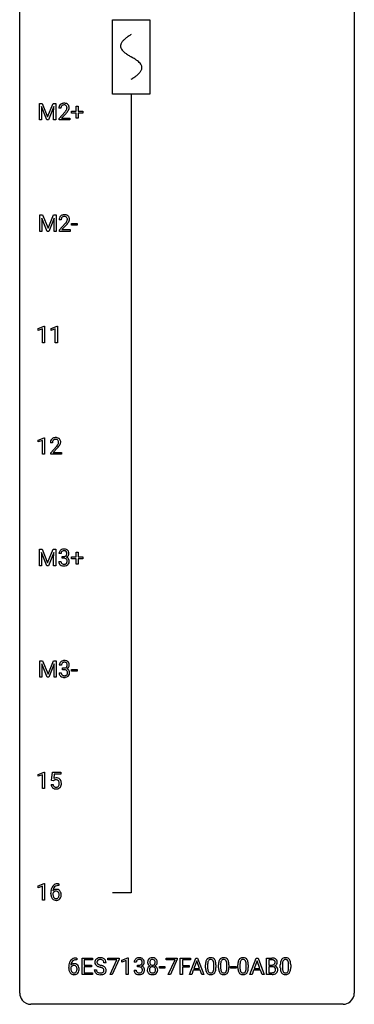
# Model space of a CAD drawing. Extents: x 3 to 27, y -3 to 140.
# Drawn here: x 3 to 27, y -3 to 67 of the extents above; entities that cross this region are included whole.
import ezdxf

# ---------------------------------------------------------------- set-up
doc = ezdxf.new("R2010")
doc.units = 0
for name, color, linetype in [('DEFAULT_255_1_234', 255, 'CONTINUOUS'), ('DEFAULT_255_2_778', 255, 'CONTINUOUS'), ('DEFAULT_255_2_778_1', 255, 'CONTINUOUS')]:
    doc.layers.add(name, color=color, linetype=linetype)

msp = doc.modelspace()

# ---------------------------------------------------------------- linework, layer by layer
at = {"layer": 'DEFAULT_255_1_234'}
for p, q in [((4.185, 61.372), (4.384, 61.372)), ((4.185, 60.203), (4.185, 61.372)), ((4.707, 60.203), (4.324, 61.147)), ((4.324, 61.147), (4.339, 60.658)), ((4.384, 61.372), (4.766, 60.418)), ((4.766, 60.418), (5.149, 61.372)), ((5.209, 61.15), (4.825, 60.203)), ((5.149, 61.372), (5.349, 61.372)), ((5.194, 60.658), (5.209, 61.15)), ((5.349, 61.372), (5.349, 60.203)), ((5.708, 61.028), (5.56, 61.028)), ((6.797, 60.83), (6.797, 61.172)), ((6.797, 61.172), (6.947, 61.172)), ((6.947, 61.172), (6.947, 60.83)), ((4.339, 60.658), (4.339, 60.203)), ((5.194, 60.203), (5.194, 60.658)), ((5.582, 60.31), (5.987, 60.759)), ((5.582, 60.203), (5.582, 60.31)), ((6.075, 60.664), (5.761, 60.324)), ((5.761, 60.324), (6.348, 60.324)), ((6.348, 60.324), (6.348, 60.203)), ((6.471, 60.69), (6.471, 60.83)), ((6.471, 60.83), (6.797, 60.83)), ((6.797, 60.69), (6.471, 60.69)), ((6.797, 60.32), (6.797, 60.69)), ((6.947, 60.32), (6.797, 60.32)), ((6.947, 60.83), (7.273, 60.83)), ((7.273, 60.69), (6.947, 60.69)), ((6.947, 60.69), (6.947, 60.32)), ((7.273, 60.83), (7.273, 60.69)), ((4.339, 60.203), (4.185, 60.203)), ((4.825, 60.203), (4.707, 60.203)), ((5.349, 60.203), (5.194, 60.203)), ((6.348, 60.203), (5.582, 60.203)), ((4.21, 53.435), (4.409, 53.435)), ((4.21, 52.265), (4.21, 53.435)), ((4.409, 53.435), (4.792, 52.481)), ((4.792, 52.481), (5.174, 53.435)), ((5.174, 53.435), (5.374, 53.435)), ((5.374, 53.435), (5.374, 52.265)), ((4.732, 52.265), (4.349, 53.21)), ((4.349, 53.21), (4.364, 52.721)), ((4.364, 52.721), (4.364, 52.265)), ((5.234, 53.212), (4.85, 52.265)), ((5.22, 52.721), (5.234, 53.212)), ((5.22, 52.265), (5.22, 52.721)), ((5.734, 53.09), (5.585, 53.09)), ((5.608, 52.372), (6.012, 52.822)), ((6.1, 52.726), (5.787, 52.387)), ((6.464, 52.702), (6.464, 52.823)), ((6.464, 52.823), (6.856, 52.823)), ((6.856, 52.702), (6.464, 52.702)), ((6.856, 52.823), (6.856, 52.702)), ((4.364, 52.265), (4.21, 52.265)), ((4.85, 52.265), (4.732, 52.265)), ((5.374, 52.265), (5.22, 52.265)), ((5.608, 52.265), (5.608, 52.372)), ((6.374, 52.265), (5.608, 52.265)), ((5.787, 52.387), (6.374, 52.387)), ((6.374, 52.387), (6.374, 52.265)), ((4.09, 45.343), (4.516, 45.503)), ((4.09, 45.208), (4.09, 45.343)), ((4.39, 45.318), (4.09, 45.208)), ((4.39, 44.328), (4.39, 45.318)), ((4.516, 45.503), (4.539, 45.503)), ((4.539, 45.503), (4.539, 44.328)), ((5.014, 45.343), (5.439, 45.503)), ((5.014, 45.208), (5.014, 45.343)), ((5.313, 45.318), (5.014, 45.208)), ((5.313, 44.328), (5.313, 45.318)), ((5.439, 45.503), (5.463, 45.503)), ((5.463, 45.503), (5.463, 44.328)), ((4.539, 44.328), (4.39, 44.328)), ((5.463, 44.328), (5.313, 44.328)), ((4.099, 37.406), (4.525, 37.565)), ((4.099, 37.271), (4.099, 37.406)), ((4.399, 37.381), (4.099, 37.271)), ((4.399, 36.39), (4.399, 37.381)), ((4.525, 37.565), (4.548, 37.565)), ((4.548, 37.565), (4.548, 36.39)), ((5.11, 37.215), (4.961, 37.215)), ((4.983, 36.497), (5.388, 36.947)), ((4.983, 36.39), (4.983, 36.497)), ((5.476, 36.851), (5.163, 36.512)), ((5.163, 36.512), (5.75, 36.512)), ((5.75, 36.512), (5.75, 36.39)), ((4.548, 36.39), (4.399, 36.39)), ((5.75, 36.39), (4.983, 36.39)), ((4.185, 29.622), (4.384, 29.622)), ((4.185, 28.453), (4.185, 29.622)), ((4.384, 29.622), (4.766, 28.668)), ((4.766, 28.668), (5.149, 29.622)), ((5.149, 29.622), (5.349, 29.622)), ((5.349, 29.622), (5.349, 28.453)), ((4.707, 28.453), (4.324, 29.397)), ((4.324, 29.397), (4.339, 28.908)), ((4.339, 28.908), (4.339, 28.453)), ((5.209, 29.4), (4.825, 28.453)), ((5.194, 28.908), (5.209, 29.4)), ((5.194, 28.453), (5.194, 28.908)), ((5.561, 28.761), (5.71, 28.761)), ((5.72, 29.316), (5.571, 29.316)), ((5.798, 28.989), (5.798, 29.11)), ((5.798, 29.11), (5.91, 29.11)), ((5.91, 28.989), (5.798, 28.989)), ((6.471, 28.94), (6.471, 29.08)), ((6.471, 29.08), (6.797, 29.08)), ((6.797, 28.94), (6.471, 28.94)), ((6.797, 29.08), (6.797, 29.422)), ((6.797, 29.422), (6.947, 29.422)), ((6.797, 28.57), (6.797, 28.94)), ((6.947, 29.422), (6.947, 29.08)), ((6.947, 29.08), (7.273, 29.08)), ((7.273, 28.94), (6.947, 28.94)), ((6.947, 28.94), (6.947, 28.57)), ((7.273, 29.08), (7.273, 28.94)), ((4.339, 28.453), (4.185, 28.453)), ((4.825, 28.453), (4.707, 28.453)), ((5.349, 28.453), (5.194, 28.453)), ((6.947, 28.57), (6.797, 28.57)), ((4.21, 21.685), (4.409, 21.685)), ((4.21, 20.515), (4.21, 21.685)), ((4.732, 20.515), (4.349, 21.46)), ((4.349, 21.46), (4.364, 20.971)), ((4.409, 21.685), (4.792, 20.731)), ((4.792, 20.731), (5.174, 21.685)), ((5.234, 21.462), (4.85, 20.515)), ((5.174, 21.685), (5.374, 21.685)), ((5.22, 20.971), (5.234, 21.462)), ((5.374, 21.685), (5.374, 20.515)), ((5.745, 21.378), (5.596, 21.378)), ((5.824, 21.051), (5.824, 21.172)), ((5.824, 21.172), (5.935, 21.172)), ((5.935, 21.051), (5.824, 21.051)), ((6.464, 20.952), (6.464, 21.073)), ((6.464, 21.073), (6.856, 21.073)), ((6.856, 21.073), (6.856, 20.952)), ((4.364, 20.515), (4.21, 20.515)), ((4.364, 20.971), (4.364, 20.515)), ((4.85, 20.515), (4.732, 20.515)), ((5.22, 20.515), (5.22, 20.971)), ((5.374, 20.515), (5.22, 20.515)), ((5.586, 20.824), (5.735, 20.824)), ((6.856, 20.952), (6.464, 20.952)), ((4.099, 13.593), (4.525, 13.753)), ((4.099, 13.458), (4.099, 13.593)), ((4.399, 13.568), (4.099, 13.458)), ((4.399, 12.578), (4.399, 13.568)), ((4.525, 13.753), (4.548, 13.753)), ((4.548, 13.753), (4.548, 12.578)), ((5.052, 13.164), (5.111, 13.747)), ((5.111, 13.747), (5.71, 13.747)), ((5.237, 13.61), (5.202, 13.291)), ((5.71, 13.61), (5.237, 13.61)), ((5.71, 13.747), (5.71, 13.61)), ((5.01, 12.886), (5.15, 12.886)), ((5.171, 13.134), (5.052, 13.164)), ((5.21, 13.166), (5.171, 13.134)), ((4.548, 12.578), (4.399, 12.578)), ((4.099, 5.656), (4.525, 5.815)), ((4.099, 5.521), (4.099, 5.656)), ((4.399, 5.631), (4.099, 5.521)), ((4.399, 4.64), (4.399, 5.631)), ((4.525, 5.815), (4.548, 5.815)), ((4.548, 5.815), (4.548, 4.64)), ((5.567, 5.685), (5.539, 5.685)), ((5.54, 5.811), (5.567, 5.811)), ((5.567, 5.811), (5.567, 5.685)), ((4.992, 5.085), (4.992, 5.142)), ((5.142, 5.123), (5.142, 5.068)), ((4.548, 4.64), (4.399, 4.64)), ((6.84, 0.393), (6.813, 0.393)), ((6.814, 0.519), (6.84, 0.519)), ((6.84, 0.519), (6.84, 0.393)), ((7.219, -0.651), (7.219, 0.518)), ((7.219, 0.518), (7.954, 0.518)), ((7.954, 0.391), (7.373, 0.391)), ((7.373, 0.391), (7.373, 0.015)), ((7.373, 0.015), (7.88, 0.015)), ((7.88, 0.015), (7.88, -0.111)), ((7.954, 0.518), (7.954, 0.391)), ((8.93, 0.18), (8.775, 0.18)), ((9.056, 0.396), (9.056, 0.518)), ((9.056, 0.518), (9.846, 0.518)), ((9.689, 0.396), (9.056, 0.396)), ((9.206, -0.651), (9.689, 0.396)), ((9.846, 0.435), (9.362, -0.651)), ((9.846, 0.518), (9.846, 0.435)), ((10.054, 0.364), (10.48, 0.524)), ((10.054, 0.229), (10.054, 0.364)), ((10.354, 0.339), (10.054, 0.229)), ((10.354, -0.651), (10.354, 0.339)), ((10.48, 0.524), (10.503, 0.524)), ((10.503, 0.524), (10.503, -0.651)), ((11.076, 0.211), (10.927, 0.211)), ((11.155, -0.116), (11.155, 0.006)), ((11.155, 0.006), (11.266, 0.006)), ((13.204, 0.396), (13.204, 0.518)), ((13.204, 0.518), (13.995, 0.518)), ((13.837, 0.396), (13.204, 0.396)), ((13.355, -0.651), (13.837, 0.396)), ((13.995, 0.435), (13.51, -0.651)), ((13.995, 0.518), (13.995, 0.435)), ((14.202, -0.651), (14.202, 0.518)), ((14.202, 0.518), (14.926, 0.518)), ((14.926, 0.391), (14.356, 0.391)), ((14.356, 0.391), (14.356, -0.009)), ((14.861, -0.651), (15.308, 0.518)), ((14.926, 0.518), (14.926, 0.391)), ((15.375, 0.328), (15.177, -0.219)), ((15.308, 0.518), (15.443, 0.518)), ((15.575, -0.219), (15.375, 0.328)), ((15.443, 0.518), (15.89, -0.651)), ((16.004, -0.173), (16.004, 0.026)), ((16.153, 0.062), (16.153, -0.176)), ((16.594, -0.193), (16.594, 0.051)), ((16.742, 0.04), (16.742, -0.153)), ((16.928, -0.173), (16.928, 0.026)), ((17.077, 0.062), (17.077, -0.176)), ((17.517, -0.193), (17.517, 0.051)), ((17.666, 0.04), (17.666, -0.153)), ((18.305, -0.173), (18.305, 0.026)), ((18.454, 0.062), (18.454, -0.176)), ((18.895, -0.193), (18.895, 0.051)), ((19.044, 0.04), (19.044, -0.153)), ((19.159, -0.651), (19.606, 0.518)), ((19.673, 0.328), (19.475, -0.219)), ((19.606, 0.518), (19.741, 0.518)), ((19.872, -0.219), (19.673, 0.328)), ((19.741, 0.518), (20.188, -0.651)), ((20.345, -0.651), (20.345, 0.518)), ((20.345, 0.518), (20.728, 0.518)), ((20.5, 0.391), (20.5, 0.019)), ((20.728, 0.391), (20.5, 0.391)), ((20.5, 0.019), (20.733, 0.019)), ((21.326, -0.173), (21.326, 0.026)), ((21.475, 0.062), (21.475, -0.176)), ((21.916, -0.193), (21.916, 0.051)), ((22.064, 0.04), (22.064, -0.153)), ((6.266, -0.206), (6.266, -0.149)), ((6.415, -0.169), (6.415, -0.223)), ((7.962, -0.651), (7.219, -0.651)), ((7.88, -0.111), (7.373, -0.111)), ((7.373, -0.111), (7.373, -0.525)), ((7.373, -0.525), (7.962, -0.525)), ((7.962, -0.525), (7.962, -0.651)), ((8.083, -0.312), (8.238, -0.312)), ((9.362, -0.651), (9.206, -0.651)), ((10.503, -0.651), (10.354, -0.651)), ((10.917, -0.343), (11.066, -0.343)), ((11.266, -0.116), (11.155, -0.116)), ((12.719, -0.215), (12.719, -0.094)), ((12.719, -0.094), (13.11, -0.094)), ((13.11, -0.215), (12.719, -0.215)), ((13.11, -0.094), (13.11, -0.215)), ((13.51, -0.651), (13.355, -0.651)), ((14.356, -0.651), (14.202, -0.651)), ((14.356, -0.009), (14.847, -0.009)), ((14.847, -0.135), (14.356, -0.135)), ((14.356, -0.135), (14.356, -0.651)), ((14.847, -0.009), (14.847, -0.135)), ((15.02, -0.651), (14.861, -0.651)), ((15.13, -0.346), (15.02, -0.651)), ((15.62, -0.346), (15.13, -0.346)), ((15.177, -0.219), (15.575, -0.219)), ((15.732, -0.651), (15.62, -0.346)), ((15.89, -0.651), (15.732, -0.651)), ((17.789, -0.215), (17.789, -0.094)), ((17.789, -0.094), (18.181, -0.094)), ((18.181, -0.215), (17.789, -0.215)), ((18.181, -0.094), (18.181, -0.215)), ((19.318, -0.651), (19.159, -0.651)), ((19.428, -0.346), (19.318, -0.651)), ((19.918, -0.346), (19.428, -0.346)), ((19.475, -0.219), (19.872, -0.219)), ((20.03, -0.651), (19.918, -0.346)), ((20.188, -0.651), (20.03, -0.651)), ((20.751, -0.651), (20.345, -0.651)), ((20.757, -0.104), (20.5, -0.104)), ((20.5, -0.104), (20.5, -0.525)), ((20.5, -0.525), (20.754, -0.525)), ((20.757, -0.104), (20.757, -0.104))]:
    msp.add_line(p, q, dxfattribs=at)
for centre, radius, start, end in [((5.967, 61.032), 0.407, 163.28787, 180.55818), ((5.886, 61.054), 0.324, 133.45412, 162.947), ((5.904, 61.035), 0.35, 100.78694, 133.4384), ((6.107, 61.028), 0.398, 178.43817, 180.00839), ((6.02, 61.033), 0.312, 165.90929, 178.86839), ((5.92, 61.06), 0.208, 136.17574, 166.36747), ((5.907, 61.069), 0.192, 129.72793, 135.7542), ((5.915, 61.057), 0.207, 102.17394, 129.20619), ((5.939, 60.88), 0.508, 89.66053, 101.37042), ((5.94, 60.954), 0.313, 89.54607, 102.54188), ((5.946, 60.886), 0.502, 78.21712, 90.41304), ((5.943, 61.007), 0.259, 82.16021, 90.15058), ((5.956, 61.081), 0.184, 43.44154, 83.16614), ((5.981, 61.048), 0.336, 55.92682, 78.48886), ((5.948, 61.073), 0.195, 16.17147, 43.52844), ((5.863, 61.06), 0.282, 331.42552, 352.93648), ((5.898, 61.06), 0.248, 359.48663, 15.93398), ((5.877, 61.057), 0.269, 353.22487, 0.01693), ((6.001, 61.082), 0.297, 47.92923, 55.4054), ((6.011, 61.093), 0.283, 4.33477, 48.05607), ((5.944, 61.081), 0.35, 337.89141, 358.99677), ((5.901, 61.076), 0.393, 359.92521, 5.59677), ((4.638, 61.952), 1.801, 318.51325, 320.78284), ((5.167, 61.522), 1.119, 320.73727, 323.97371), ((5.559, 61.238), 0.635, 323.89617, 328.64211), ((4.891, 61.758), 1.611, 317.25868, 319.90461), ((5.763, 61.112), 0.395, 328.8299, 331.78995), ((5.274, 61.441), 1.115, 319.64729, 327.09582), ((5.673, 61.186), 0.641, 326.91354, 338.35052), ((5.912, 53.116), 0.324, 133.45412, 162.947), ((5.93, 53.097), 0.35, 100.78694, 133.4384), ((5.941, 53.119), 0.207, 102.17394, 129.20619), ((5.964, 52.942), 0.508, 89.66053, 101.37042), ((5.965, 53.016), 0.313, 89.54607, 102.54188), ((5.971, 52.949), 0.502, 78.21712, 90.41304), ((5.968, 53.07), 0.259, 82.16021, 90.15058), ((5.981, 53.144), 0.184, 43.44154, 83.16614), ((6.007, 53.111), 0.336, 55.92682, 78.48886), ((6.026, 53.145), 0.297, 47.92923, 55.4054), ((6.036, 53.155), 0.283, 4.33477, 48.05607), ((5.992, 53.094), 0.407, 163.28787, 180.55818), ((6.046, 53.095), 0.312, 165.90929, 178.86839), ((6.132, 53.09), 0.398, 178.43817, 180.00839), ((5.945, 53.122), 0.208, 136.17574, 166.36747), ((5.933, 53.132), 0.192, 129.72793, 135.7542), ((4.663, 54.015), 1.801, 318.51325, 320.78284), ((5.192, 53.585), 1.119, 320.73727, 323.97371), ((5.584, 53.301), 0.635, 323.89617, 328.64211), ((4.916, 53.82), 1.611, 317.25868, 319.90461), ((5.974, 53.136), 0.195, 16.17147, 43.52844), ((5.789, 53.174), 0.395, 328.8299, 331.78995), ((5.888, 53.123), 0.282, 331.42552, 352.93648), ((5.3, 53.504), 1.115, 319.64729, 327.09582), ((5.923, 53.122), 0.248, 359.48663, 15.93398), ((5.902, 53.12), 0.269, 353.22487, 0.01693), ((5.698, 53.248), 0.641, 326.91354, 338.35052), ((5.97, 53.144), 0.35, 337.89141, 358.99677), ((5.927, 53.138), 0.393, 359.92521, 5.59677), ((5.368, 37.219), 0.407, 163.28787, 180.55818), ((5.288, 37.241), 0.324, 133.45412, 162.947), ((5.305, 37.222), 0.35, 100.78694, 133.4384), ((5.421, 37.22), 0.312, 165.90929, 178.86839), ((5.508, 37.215), 0.398, 178.43817, 180.00839), ((5.321, 37.247), 0.208, 136.17574, 166.36747), ((5.309, 37.257), 0.192, 129.72793, 135.7542), ((5.316, 37.244), 0.207, 102.17394, 129.20619), ((5.34, 37.067), 0.508, 89.66053, 101.37042), ((5.341, 37.141), 0.313, 89.54607, 102.54188), ((5.347, 37.074), 0.502, 78.21712, 90.41304), ((5.344, 37.195), 0.259, 82.16021, 90.15058), ((5.357, 37.269), 0.184, 43.44154, 83.16614), ((5.382, 37.236), 0.336, 55.92682, 78.48886), ((5.35, 37.261), 0.195, 16.17147, 43.52844), ((5.264, 37.248), 0.282, 331.42552, 352.93648), ((5.299, 37.247), 0.248, 359.48663, 15.93398), ((5.278, 37.245), 0.269, 353.22487, 0.01693), ((5.402, 37.27), 0.297, 47.92923, 55.4054), ((5.412, 37.28), 0.283, 4.33477, 48.05607), ((5.346, 37.269), 0.35, 337.89141, 358.99677), ((5.303, 37.263), 0.393, 359.92521, 5.59677), ((4.039, 38.14), 1.801, 318.51325, 320.78284), ((4.568, 37.71), 1.119, 320.73727, 323.97371), ((4.96, 37.426), 0.635, 323.89617, 328.64211), ((4.292, 37.945), 1.611, 317.25868, 319.90461), ((5.165, 37.299), 0.395, 328.8299, 331.78995), ((4.676, 37.629), 1.115, 319.64729, 327.09582), ((5.074, 37.373), 0.641, 326.91354, 338.35052), ((5.881, 29.32), 0.31, 155.34845, 180.74847), ((5.876, 29.317), 0.307, 131.57446, 154.47985), ((5.908, 29.285), 0.352, 96.98755, 131.96907), ((5.904, 29.329), 0.183, 133.83493, 173.53444), ((5.909, 29.323), 0.191, 103.29318, 133.5619), ((5.93, 29.16), 0.478, 89.85961, 97.78252), ((5.929, 29.243), 0.273, 89.53249, 103.53194), ((5.934, 29.134), 0.504, 78.36554, 90.41315), ((5.935, 29.216), 0.301, 76.11166, 90.70262), ((5.973, 29.354), 0.157, 13.95772, 77.67131), ((5.97, 29.3), 0.334, 56.62291, 78.63873), ((5.992, 29.338), 0.291, 47.02535, 56.08541), ((5.994, 29.342), 0.287, 10.9208, 46.77781), ((5.956, 28.761), 0.396, 179.97553, 183.23231), ((5.939, 28.759), 0.229, 179.44651, 196.28693), ((5.976, 29.316), 0.257, 172.50968, 180.13669), ((5.907, 29.449), 0.339, 270.49199, 281.89516), ((5.905, 28.533), 0.456, 84.01934, 89.33312), ((5.921, 28.669), 0.319, 71.90101, 84.35543), ((5.931, 29.339), 0.226, 281.66917, 301.29431), ((5.957, 28.775), 0.207, 49.50886, 72.18365), ((5.948, 29.308), 0.191, 301.78331, 311.75453), ((5.957, 29.298), 0.177, 311.73239, 354.28024), ((5.975, 28.8), 0.176, 12.94982, 48.75514), ((5.964, 29.382), 0.357, 292.54022, 293.69249), ((6.003, 28.737), 0.331, 57.64355, 72.86251), ((5.991, 29.329), 0.297, 292.98021, 325.23923), ((5.839, 29.315), 0.297, 359.18053, 15.04531), ((5.885, 29.31), 0.251, 353.09379, 0.11815), ((5.875, 28.769), 0.278, 344.59866, 357.92696), ((5.888, 28.778), 0.265, 359.50479, 13.42396), ((5.786, 28.776), 0.367, 357.47489, 0.02311), ((6.038, 28.794), 0.263, 36.72489, 57.4698), ((5.976, 29.34), 0.315, 325.23337, 332.87456), ((6.037, 28.796), 0.263, 8.05451, 36.35611), ((6.041, 29.309), 0.243, 332.35499, 359.71794), ((5.857, 29.31), 0.427, 359.63645, 11.60873), ((5.913, 28.775), 0.389, 343.98299, 0.55716), ((5.951, 28.78), 0.351, 359.83206, 8.587), ((5.852, 28.748), 0.291, 181.81829, 229.64551), ((5.894, 28.795), 0.354, 229.4223, 256.85562), ((5.89, 28.746), 0.179, 196.56615, 227.7059), ((5.907, 28.764), 0.203, 227.76521, 257.87628), ((5.928, 28.933), 0.496, 256.68289, 270.44121), ((5.929, 28.858), 0.3, 257.45844, 270.4266), ((5.934, 28.887), 0.329, 269.59621, 280.87892), ((5.934, 28.937), 0.5, 269.72864, 280.38564), ((5.957, 28.773), 0.212, 280.63464, 299.85959), ((5.964, 28.794), 0.354, 279.78299, 311.62557), ((5.976, 28.737), 0.171, 300.35763, 314.5518), ((5.968, 28.743), 0.182, 315.07284, 345.0431), ((6.002, 28.751), 0.297, 311.63595, 343.76518), ((5.907, 21.382), 0.31, 155.34845, 180.74847), ((5.902, 21.379), 0.307, 131.57446, 154.47985), ((5.933, 21.348), 0.352, 96.98755, 131.96907), ((6.002, 21.379), 0.257, 172.50968, 180.13669), ((5.929, 21.391), 0.183, 133.83493, 173.53444), ((5.934, 21.385), 0.191, 103.29318, 133.5619), ((5.955, 21.223), 0.478, 89.85961, 97.78252), ((5.954, 21.306), 0.273, 89.53249, 103.53194), ((5.932, 21.512), 0.339, 270.49199, 281.89516), ((5.93, 20.596), 0.456, 84.01934, 89.33312), ((5.96, 21.197), 0.504, 78.36554, 90.41315), ((5.96, 21.278), 0.301, 76.11166, 90.70262), ((5.946, 20.732), 0.319, 71.90101, 84.35543), ((5.956, 21.401), 0.226, 281.66917, 301.29431), ((5.998, 21.417), 0.157, 13.95772, 77.67131), ((5.982, 20.838), 0.207, 49.50886, 72.18365), ((5.996, 21.363), 0.334, 56.62291, 78.63873), ((5.973, 21.37), 0.191, 301.78331, 311.75453), ((5.983, 21.36), 0.177, 311.73239, 354.28024), ((5.989, 21.445), 0.357, 292.54022, 293.69249), ((6.028, 20.799), 0.331, 57.64355, 72.86251), ((6.016, 21.391), 0.297, 292.98021, 325.23923), ((5.864, 21.377), 0.297, 359.18053, 15.04531), ((5.91, 21.373), 0.251, 353.09379, 0.11815), ((6.017, 21.4), 0.291, 47.02535, 56.08541), ((6.064, 20.857), 0.263, 36.72489, 57.4698), ((6.019, 21.404), 0.287, 10.9208, 46.77781), ((6.001, 21.402), 0.315, 325.23337, 332.87456), ((6.066, 21.371), 0.243, 332.35499, 359.71794), ((5.883, 21.373), 0.427, 359.63645, 11.60873), ((5.982, 20.824), 0.396, 179.97553, 183.23231), ((5.878, 20.811), 0.291, 181.81829, 229.64551), ((5.919, 20.857), 0.354, 229.4223, 256.85562), ((5.965, 20.822), 0.229, 179.44651, 196.28693), ((5.916, 20.808), 0.179, 196.56615, 227.7059), ((5.932, 20.827), 0.203, 227.76521, 257.87628), ((5.953, 20.996), 0.496, 256.68289, 270.44121), ((5.955, 20.921), 0.3, 257.45844, 270.4266), ((5.959, 20.95), 0.329, 269.59621, 280.87892), ((5.959, 21), 0.5, 269.72864, 280.38564), ((5.982, 20.835), 0.212, 280.63464, 299.85959), ((5.989, 20.856), 0.354, 279.78299, 311.62557), ((6.001, 20.799), 0.171, 300.35763, 314.5518), ((6, 20.863), 0.176, 12.94982, 48.75514), ((5.993, 20.805), 0.182, 315.07284, 345.0431), ((5.901, 20.832), 0.278, 344.59866, 357.92696), ((5.913, 20.841), 0.265, 359.50479, 13.42396), ((5.811, 20.838), 0.367, 357.47489, 0.02311), ((6.027, 20.813), 0.297, 311.63595, 343.76518), ((6.062, 20.858), 0.263, 8.05451, 36.35611), ((5.939, 20.838), 0.389, 343.98299, 0.55716), ((5.976, 20.843), 0.351, 359.83206, 8.587), ((5.387, 12.973), 0.368, 93.71822, 120.2539), ((5.397, 12.892), 0.449, 89.96602, 94.2496), ((5.401, 12.951), 0.39, 73.80433, 90.55859), ((5.424, 13.037), 0.302, 41.30715, 73.54302), ((5.458, 12.924), 0.449, 184.92471, 194.49759), ((5.334, 12.888), 0.32, 193.75369, 228.52712), ((5.341, 12.899), 0.334, 228.90239, 256.33143), ((5.477, 12.928), 0.329, 187.36005, 198.67329), ((5.372, 12.891), 0.218, 198.44517, 217.79448), ((5.342, 12.87), 0.182, 218.28872, 228.56124), ((5.317, 13.026), 0.176, 114.19507, 127.3641), ((5.352, 12.883), 0.198, 228.96549, 258.12347), ((5.34, 12.971), 0.235, 98.98309, 113.89089), ((5.361, 12.849), 0.36, 89.68049, 99.16144), ((5.373, 12.972), 0.288, 257.72583, 270.40136), ((5.363, 12.916), 0.293, 84.69576, 90.06762), ((5.377, 12.927), 0.244, 269.42044, 286.4209), ((5.375, 12.997), 0.211, 41.78503, 85.98928), ((5.392, 12.873), 0.188, 286.72514, 320.60036), ((5.416, 12.885), 0.319, 281.83964, 316.54578), ((5.352, 12.977), 0.241, 12.64903, 41.60813), ((5.354, 12.904), 0.237, 320.67126, 344.54417), ((5.238, 12.938), 0.358, 344.24122, 356.73571), ((5.247, 12.952), 0.35, 359.55769, 12.95349), ((5.113, 12.949), 0.483, 356.35488, 0.05003), ((5.41, 12.889), 0.326, 316.81712, 323.14928), ((5.383, 13.001), 0.356, 13.5076, 41.21742), ((5.38, 12.907), 0.36, 323.673, 348.16725), ((5.219, 12.958), 0.526, 1.13313, 13.88294), ((5.205, 12.947), 0.54, 347.85724, 0.42933), ((5.077, 12.951), 0.667, 359.99194, 1.54425), ((5.371, 13.019), 0.458, 256.24271, 270.44863), ((5.378, 13.041), 0.479, 269.57701, 282.42148), ((5.544, 5.306), 0.53, 141.4298, 157.8541), ((5.48, 5.351), 0.451, 102.87158, 140.85647), ((5.506, 5.329), 0.35, 104.28553, 133.86293), ((5.545, 5.107), 0.703, 90.37783, 103.58693), ((5.544, 5.185), 0.5, 90.6001, 104.5147), ((6.205, 5.149), 1.213, 171.45252, 180.31588), ((5.647, 5.081), 0.655, 179.63451, 191.78365), ((5.765, 5.217), 0.768, 157.98026, 171.62467), ((5.453, 5.038), 0.456, 191.41158, 218.60778), ((5.358, 5.046), 0.23, 145.29749, 160.26603), ((5.665, 5.065), 0.523, 179.65143, 190.28559), ((5.373, 5.102), 0.303, 95.8331, 138.99549), ((5.828, 5.241), 0.687, 173.78106, 174.92546), ((5.687, 5.26), 0.545, 161.28498, 174.20767), ((5.496, 5.033), 0.351, 190.09454, 207.50982), ((5.375, 5.031), 0.252, 124.9745, 144.8959), ((5.522, 5.318), 0.369, 134.53027, 161.62109), ((5.371, 5.047), 0.237, 89.8751, 126.20717), ((5.395, 4.975), 0.433, 89.87537, 97.0544), ((5.372, 5.049), 0.235, 85.01407, 90.05133), ((5.378, 5.099), 0.184, 36.82507, 85.74157), ((5.4, 5.058), 0.349, 71.64078, 90.62401), ((5.415, 5.114), 0.292, 39.63678, 71.01902), ((5.336, 5.061), 0.241, 32.30354, 38.08267), ((5.32, 4.98), 0.261, 322.60079, 346.51824), ((5.305, 5.044), 0.276, 11.04823, 31.81465), ((5.204, 5.009), 0.38, 346.25822, 358.77416), ((5.178, 5.017), 0.407, 359.6214, 11.28391), ((5.102, 5.015), 0.482, 358.37552, 0.0098), ((5.351, 5.058), 0.376, 10.65873, 39.9044), ((5.193, 5.018), 0.539, 347.24869, 0.43693), ((5.197, 5.025), 0.535, 359.6826, 11.13262), ((5.365, 4.964), 0.341, 218.16651, 245.87812), ((5.439, 5.006), 0.288, 207.95832, 216.32511), ((5.405, 4.979), 0.245, 215.76614, 232.54568), ((5.364, 4.978), 0.354, 246.91402, 270.74373), ((5.367, 4.93), 0.183, 232.80054, 270.66056), ((5.371, 4.966), 0.219, 269.35537, 288.47443), ((5.37, 5.081), 0.457, 269.88743, 276.79177), ((5.392, 4.951), 0.325, 275.63421, 317.82485), ((5.381, 4.931), 0.183, 289.18333, 322.96838), ((5.359, 4.978), 0.367, 318.14097, 347.61186), ((7.479, -0.143), 1.213, 171.45252, 180.31588), ((7.039, -0.074), 0.768, 157.98026, 171.62467), ((6.818, 0.014), 0.53, 141.4298, 157.8541), ((6.753, 0.059), 0.451, 102.87158, 140.85647), ((6.647, -0.189), 0.303, 95.8331, 138.99549), ((7.102, -0.051), 0.687, 173.78106, 174.92546), ((6.961, -0.032), 0.545, 161.28498, 174.20767), ((6.796, 0.027), 0.369, 134.53027, 161.62109), ((6.779, 0.038), 0.35, 104.28553, 133.86293), ((6.669, -0.317), 0.433, 89.87537, 97.0544), ((6.818, -0.185), 0.703, 90.37783, 103.58693), ((6.674, -0.234), 0.349, 71.64078, 90.62401), ((6.818, -0.107), 0.5, 90.6001, 104.5147), ((6.689, -0.178), 0.292, 39.63678, 71.01902), ((6.625, -0.233), 0.376, 10.65873, 39.9044), ((8.399, 0.22), 0.28, 132.48342, 181.02422), ((8.4, 0.213), 0.28, 179.50616, 199.86946), ((8.393, 0.214), 0.274, 200.67819, 228.17639), ((8.459, 0.164), 0.361, 129.25325, 133.42427), ((8.441, 0.262), 0.342, 227.40645, 229.98812), ((8.473, 0.142), 0.388, 101.98776, 128.87426), ((8.507, 0.218), 0.232, 175.17794, 180.05819), ((8.423, 0.217), 0.147, 179.61422, 228.1246), ((8.439, 0.228), 0.163, 127.72875, 176.71052), ((8.467, 0.258), 0.207, 226.57796, 230.88), ((8.514, 0.32), 0.285, 231.46351, 241.92608), ((8.463, 0.198), 0.201, 114.0401, 127.98507), ((8.634, 0.54), 0.536, 241.71785, 248.32596), ((8.49, 0.134), 0.271, 99.06953, 113.76586), ((8.513, -0.03), 0.564, 89.59066, 102.31693), ((8.772, 0.884), 0.906, 248.20077, 252.45284), ((8.515, -0.011), 0.418, 89.66975, 99.23096), ((8.892, 1.256), 1.297, 252.33911, 254.34695), ((8.52, 0.002), 0.532, 77.23608, 90.32483), ((8.518, -0.05), 0.457, 86.26405, 90.05263), ((8.138, -1.442), 1.504, 71.01972, 74.4087), ((8.528, 0.071), 0.336, 73.78883, 86.66527), ((8.561, 0.181), 0.221, 48.59278, 74.12415), ((8.541, 0.099), 0.433, 63.83778, 77.08094), ((8.578, 0.201), 0.195, 14.97812, 48.20043), ((8.569, 0.15), 0.375, 45.98643, 64.16077), ((8.507, 0.182), 0.268, 359.46934, 14.98322), ((8.595, 0.18), 0.335, 32.27474, 45.65471), ((8.601, 0.182), 0.329, 359.65074, 32.61303), ((11.238, 0.215), 0.31, 155.34845, 180.74847), ((11.233, 0.212), 0.307, 131.57446, 154.47985), ((11.264, 0.181), 0.352, 96.98755, 131.96907), ((11.333, 0.212), 0.257, 172.50968, 180.13669), ((11.261, 0.225), 0.183, 133.83493, 173.53444), ((11.265, 0.219), 0.191, 103.29318, 133.5619), ((11.286, 0.056), 0.478, 89.85961, 97.78252), ((11.285, 0.139), 0.273, 89.53249, 103.53194), ((11.263, 0.345), 0.339, 270.49199, 281.89516), ((11.291, 0.03), 0.504, 78.36554, 90.41315), ((11.291, 0.111), 0.301, 76.11166, 90.70262), ((11.288, 0.235), 0.226, 281.66917, 301.29431), ((11.33, 0.25), 0.157, 13.95772, 77.67131), ((11.327, 0.196), 0.334, 56.62291, 78.63873), ((11.305, 0.204), 0.191, 301.78331, 311.75453), ((11.314, 0.193), 0.177, 311.73239, 354.28024), ((11.347, 0.225), 0.297, 292.98021, 325.23923), ((11.195, 0.211), 0.297, 359.18053, 15.04531), ((11.241, 0.206), 0.251, 353.09379, 0.11815), ((11.348, 0.234), 0.291, 47.02535, 56.08541), ((11.35, 0.238), 0.287, 10.9208, 46.77781), ((11.332, 0.235), 0.315, 325.23337, 332.87456), ((11.397, 0.204), 0.243, 332.35499, 359.71794), ((11.214, 0.206), 0.427, 359.63645, 11.60873), ((12.255, 0.216), 0.373, 164.61861, 180.52924), ((12.214, 0.213), 0.332, 179.99929, 181.16551), ((12.156, 0.208), 0.274, 180.43165, 213.2714), ((12.165, 0.241), 0.28, 132.24544, 164.50923), ((12.176, 0.221), 0.297, 213.34392, 222.62713), ((12.188, 0.235), 0.315, 222.95484, 244.13725), ((12.194, 0.208), 0.323, 100.70528, 132.13873), ((12.296, 0.212), 0.265, 168.38021, 180.36024), ((12.273, 0.208), 0.242, 179.50297, 194.91268), ((12.213, 0.231), 0.18, 135.30531, 168.98823), ((12.215, 0.193), 0.182, 194.97222, 224.1944), ((12.212, 0.191), 0.178, 224.29614, 262.01574), ((12.211, 0.233), 0.178, 105.92297, 135.16629), ((12.224, 0.07), 0.464, 89.67326, 101.24495), ((12.225, 0.182), 0.23, 89.47759, 105.72979), ((12.226, 0.264), 0.253, 261.12504, 270.19599), ((12.231, 0.088), 0.446, 76.28766, 90.45861), ((12.227, 0.164), 0.248, 86.98338, 90.02001), ((12.229, 0.245), 0.234, 269.48256, 285.09883), ((12.234, 0.226), 0.186, 44.39587, 88.24989), ((12.245, 0.187), 0.174, 285.15857, 315.94846), ((12.261, 0.21), 0.321, 47.82402, 76.42669), ((12.236, 0.225), 0.185, 16.3252, 44.7913), ((12.236, 0.195), 0.186, 316.0413, 351.91627), ((12.267, 0.233), 0.312, 296.7586, 325.75365), ((12.189, 0.213), 0.234, 359.47895, 16.06791), ((12.162, 0.21), 0.261, 351.10568, 0.19366), ((12.283, 0.236), 0.286, 6.91687, 47.62614), ((12.306, 0.206), 0.265, 325.84124, 338.47959), ((12.289, 0.21), 0.282, 338.87636, 0.5166), ((12.165, 0.214), 0.407, 359.84197, 7.96945), ((17.199, 0.031), 1.195, 173.76756, 180.23155), ((16.747, 0.082), 0.74, 164.30586, 173.90022), ((16.456, 0.166), 0.437, 148.7922, 164.56838), ((16.361, 0.219), 0.328, 144.58839, 148.11763), ((16.327, 0.243), 0.286, 101.64409, 144.51424), ((17.301, 0.052), 1.148, 177.86317, 179.50441), ((16.998, 0.066), 0.844, 172.02595, 178.07032), ((16.668, 0.114), 0.511, 163.37633, 172.1411), ((16.458, 0.177), 0.292, 149.42089, 163.62864), ((16.352, 0.241), 0.168, 105.79811, 149.73881), ((16.369, 0.074), 0.46, 89.5284, 102.58198), ((16.37, 0.175), 0.237, 89.38069, 105.67626), ((16.377, 0.07), 0.464, 77.04379, 90.50813), ((16.374, 0.149), 0.263, 81.10601, 90.2185), ((16.392, 0.237), 0.173, 30.74079, 82.46571), ((16.417, 0.234), 0.295, 48.27786, 77.49947), ((16.339, 0.203), 0.236, 24.28712, 31.39356), ((16.222, 0.153), 0.363, 12.08056, 23.8174), ((15.947, 0.092), 0.646, 4.83622, 12.29045), ((15.526, 0.054), 1.068, 359.80904, 4.94079), ((16.425, 0.247), 0.281, 36.31421, 47.63059), ((16.338, 0.188), 0.386, 18.29318, 35.67692), ((16.083, 0.101), 0.654, 8.02467, 18.56052), ((15.667, 0.04), 1.075, 1.12741, 8.17183), ((15.343, 0.027), 1.399, 0.54241, 1.3863), ((18.123, 0.031), 1.195, 173.76756, 180.23155), ((17.671, 0.082), 0.74, 164.30586, 173.90022), ((17.38, 0.166), 0.437, 148.7922, 164.56838), ((17.285, 0.219), 0.328, 144.58839, 148.11763), ((17.25, 0.243), 0.286, 101.64409, 144.51424), ((17.921, 0.066), 0.844, 172.02595, 178.07032), ((18.224, 0.052), 1.148, 177.86317, 179.50441), ((17.591, 0.114), 0.511, 163.37633, 172.1411), ((17.382, 0.177), 0.292, 149.42089, 163.62864), ((17.276, 0.241), 0.168, 105.79811, 149.73881), ((17.293, 0.074), 0.46, 89.5284, 102.58198), ((17.294, 0.175), 0.237, 89.38069, 105.67626), ((17.301, 0.07), 0.464, 77.04379, 90.50813), ((17.298, 0.149), 0.263, 81.10601, 90.2185), ((17.316, 0.237), 0.173, 30.74079, 82.46571), ((17.341, 0.234), 0.295, 48.27786, 77.49947), ((17.263, 0.203), 0.236, 24.28712, 31.39356), ((17.146, 0.153), 0.363, 12.08056, 23.8174), ((16.87, 0.092), 0.646, 4.83622, 12.29045), ((16.449, 0.054), 1.068, 359.80904, 4.94079), ((17.348, 0.247), 0.281, 36.31421, 47.63059), ((17.261, 0.188), 0.386, 18.29318, 35.67692), ((17.007, 0.101), 0.654, 8.02467, 18.56052), ((16.591, 0.04), 1.075, 1.12741, 8.17183), ((16.267, 0.027), 1.399, 0.54241, 1.3863), ((19.5, 0.031), 1.195, 173.76756, 180.23155), ((19.048, 0.082), 0.74, 164.30586, 173.90022), ((18.757, 0.166), 0.437, 148.7922, 164.56838), ((18.662, 0.219), 0.328, 144.58839, 148.11763), ((18.628, 0.243), 0.286, 101.64409, 144.51424), ((19.602, 0.052), 1.148, 177.86317, 179.50441), ((19.299, 0.066), 0.844, 172.02595, 178.07032), ((18.969, 0.114), 0.511, 163.37633, 172.1411), ((18.76, 0.177), 0.292, 149.42089, 163.62864), ((18.653, 0.241), 0.168, 105.79811, 149.73881), ((18.67, 0.074), 0.46, 89.5284, 102.58198), ((18.671, 0.175), 0.237, 89.38069, 105.67626), ((18.678, 0.07), 0.464, 77.04379, 90.50813), ((18.675, 0.149), 0.263, 81.10601, 90.2185), ((18.693, 0.237), 0.173, 30.74079, 82.46571), ((18.718, 0.234), 0.295, 48.27786, 77.49947), ((18.641, 0.203), 0.236, 24.28712, 31.39356), ((18.523, 0.153), 0.363, 12.08056, 23.8174), ((18.248, 0.092), 0.646, 4.83622, 12.29045), ((17.827, 0.054), 1.068, 359.80904, 4.94079), ((18.726, 0.247), 0.281, 36.31421, 47.63059), ((18.639, 0.188), 0.386, 18.29318, 35.67692), ((18.384, 0.101), 0.654, 8.02467, 18.56052), ((17.968, 0.04), 1.075, 1.12741, 8.17183), ((17.645, 0.027), 1.399, 0.54241, 1.3863), ((20.732, -0.219), 0.737, 82.12573, 90.29326), ((20.728, 0.037), 0.354, 89.87083, 90.04311), ((20.73, -0.085), 0.477, 82.69847, 90.17292), ((20.735, 0.348), 0.329, 269.60647, 281.45335), ((20.754, 0.096), 0.294, 71.68635, 82.8456), ((20.757, 0.243), 0.221, 281.20415, 302.51481), ((20.77, 0.053), 0.462, 69.90441, 82.28574), ((20.792, 0.206), 0.177, 52.82856, 71.98503), ((20.771, 0.218), 0.193, 303.02167, 309.83696), ((20.789, 0.198), 0.165, 309.52284, 356.95098), ((20.819, 0.245), 0.13, 31.88527, 52.14126), ((20.828, 0.207), 0.298, 51.18385, 70.01815), ((20.791, 0.229), 0.162, 10.91823, 31.32303), ((20.695, 0.209), 0.26, 359.55586, 11.20964), ((20.723, 0.207), 0.232, 355.47012, 0.04925), ((20.831, 0.235), 0.29, 298.68251, 323.27566), ((20.853, 0.245), 0.253, 12.10173, 50.42148), ((20.873, 0.203), 0.238, 323.49081, 0.88173), ((20.715, 0.21), 0.396, 359.52513, 12.82117), ((22.521, 0.031), 1.195, 173.76756, 180.23155), ((22.069, 0.082), 0.74, 164.30586, 173.90022), ((21.778, 0.166), 0.437, 148.7922, 164.56838), ((21.683, 0.219), 0.328, 144.58839, 148.11763), ((21.648, 0.243), 0.286, 101.64409, 144.51424), ((22.319, 0.066), 0.844, 172.02595, 178.07032), ((22.622, 0.052), 1.148, 177.86317, 179.50441), ((21.989, 0.114), 0.511, 163.37633, 172.1411), ((21.78, 0.177), 0.292, 149.42089, 163.62864), ((21.674, 0.241), 0.168, 105.79811, 149.73881), ((21.691, 0.074), 0.46, 89.5284, 102.58198), ((21.692, 0.175), 0.237, 89.38069, 105.67626), ((21.699, 0.07), 0.464, 77.04379, 90.50813), ((21.696, 0.149), 0.263, 81.10601, 90.2185), ((21.714, 0.237), 0.173, 30.74079, 82.46571), ((21.739, 0.234), 0.295, 48.27786, 77.49947), ((21.661, 0.203), 0.236, 24.28712, 31.39356), ((21.544, 0.153), 0.363, 12.08056, 23.8174), ((21.268, 0.092), 0.646, 4.83622, 12.29045), ((20.847, 0.054), 1.068, 359.80904, 4.94079), ((21.746, 0.247), 0.281, 36.31421, 47.63059), ((21.66, 0.188), 0.386, 18.29318, 35.67692), ((21.405, 0.101), 0.654, 8.02467, 18.56052), ((20.989, 0.04), 1.075, 1.12741, 8.17183), ((20.665, 0.027), 1.399, 0.54241, 1.3863), ((6.92, -0.211), 0.655, 179.63451, 191.78365), ((6.726, -0.254), 0.456, 191.41158, 218.60778), ((6.639, -0.328), 0.341, 218.16651, 245.87812), ((6.631, -0.246), 0.23, 145.29749, 160.26603), ((6.939, -0.226), 0.523, 179.65143, 190.28559), ((6.769, -0.258), 0.351, 190.09454, 207.50982), ((6.649, -0.26), 0.252, 124.9745, 144.8959), ((6.713, -0.285), 0.288, 207.95832, 216.32511), ((6.679, -0.313), 0.245, 215.76614, 232.54568), ((6.638, -0.313), 0.354, 246.91402, 270.74373), ((6.644, -0.245), 0.237, 89.8751, 126.20717), ((6.64, -0.362), 0.183, 232.80054, 270.66056), ((6.645, -0.325), 0.219, 269.35537, 288.47443), ((6.643, -0.211), 0.457, 269.88743, 276.79177), ((6.645, -0.243), 0.235, 85.01407, 90.05133), ((6.652, -0.193), 0.184, 36.82507, 85.74157), ((6.665, -0.341), 0.325, 275.63421, 317.82485), ((6.654, -0.36), 0.183, 289.18333, 322.96838), ((6.61, -0.231), 0.241, 32.30354, 38.08267), ((6.593, -0.312), 0.261, 322.60079, 346.51824), ((6.579, -0.248), 0.276, 11.04823, 31.81465), ((6.477, -0.283), 0.38, 346.25822, 358.77416), ((6.451, -0.274), 0.407, 359.6214, 11.28391), ((6.376, -0.277), 0.482, 358.37552, 0.0098), ((6.633, -0.314), 0.367, 318.14097, 347.61186), ((6.466, -0.274), 0.539, 347.24869, 0.43693), ((6.47, -0.267), 0.535, 359.6826, 11.13262), ((8.391, -0.316), 0.309, 179.24192, 215.26485), ((8.419, -0.297), 0.342, 215.34032, 233.08431), ((8.474, -0.222), 0.436, 233.16701, 246.4951), ((8.52, 0.362), 0.469, 230.49822, 241.80871), ((8.468, -0.315), 0.23, 179.33546, 199.10458), ((8.435, -0.324), 0.196, 199.88289, 232.70632), ((8.673, 0.642), 0.788, 241.63371, 249.00645), ((8.516, -0.134), 0.533, 246.13834, 248.05428), ((8.482, -0.264), 0.272, 232.37382, 255.51366), ((8.521, -0.115), 0.553, 248.27076, 270.40556), ((8.841, 1.075), 1.252, 248.9199, 254.14398), ((8.516, -0.14), 0.401, 255.24463, 267.53208), ((8.054, -1.672), 1.604, 71.71831, 73.92587), ((8.525, -0.017), 0.525, 267.1558, 270.02868), ((8.528, -0.061), 0.48, 269.7, 278.16602), ((8.526, 0.089), 0.756, 269.97084, 272.8178), ((8.234, -1.133), 1.037, 68.00628, 71.80534), ((8.538, -0.091), 0.576, 272.43827, 284.64655), ((8.553, -0.234), 0.305, 278.02313, 290.62547), ((8.406, -0.71), 0.58, 62.25152, 68.12206), ((8.308, -0.953), 0.986, 66.18473, 71.08637), ((8.588, -0.327), 0.206, 290.66198, 307.0371), ((8.545, -0.45), 0.285, 52.73864, 62.49791), ((8.588, -0.273), 0.387, 284.37343, 307.14244), ((8.463, -0.602), 0.603, 59.35363, 66.26918), ((8.618, -0.364), 0.159, 306.39436, 355.30305), ((8.627, -0.341), 0.149, 16.47233, 52.62622), ((8.581, -0.354), 0.196, 359.41795, 16.19718), ((8.552, -0.452), 0.428, 49.10209, 59.3294), ((8.567, -0.356), 0.21, 354.36604, 0.06987), ((8.611, -0.309), 0.345, 307.65515, 308.45298), ((8.657, -0.36), 0.276, 307.59171, 336.43155), ((8.634, -0.359), 0.304, 32.79199, 49.25055), ((8.666, -0.336), 0.264, 31.11812, 32.40053), ((8.657, -0.339), 0.274, 8.1117, 30.79588), ((8.639, -0.358), 0.293, 337.47311, 0.75373), ((8.576, -0.353), 0.356, 359.83892, 8.47065), ((11.313, -0.343), 0.396, 179.97553, 183.23231), ((11.209, -0.356), 0.291, 181.81829, 229.64551), ((11.25, -0.309), 0.354, 229.4223, 256.85562), ((11.296, -0.345), 0.229, 179.44651, 196.28693), ((11.247, -0.358), 0.179, 196.56615, 227.7059), ((11.263, -0.34), 0.203, 227.76521, 257.87628), ((11.284, -0.171), 0.496, 256.68289, 270.44121), ((11.286, -0.246), 0.3, 257.45844, 270.4266), ((11.261, -0.571), 0.456, 84.01934, 89.33312), ((11.29, -0.217), 0.329, 269.59621, 280.87892), ((11.29, -0.167), 0.5, 269.72864, 280.38564), ((11.277, -0.435), 0.319, 71.90101, 84.35543), ((11.313, -0.331), 0.212, 280.63464, 299.85959), ((11.313, -0.329), 0.207, 49.50886, 72.18365), ((11.321, -0.311), 0.354, 279.78299, 311.62557), ((11.332, -0.368), 0.171, 300.35763, 314.5518), ((11.331, -0.304), 0.176, 12.94982, 48.75514), ((11.324, -0.362), 0.182, 315.07284, 345.0431), ((11.32, 0.278), 0.357, 292.54022, 293.69249), ((11.359, -0.367), 0.331, 57.64355, 72.86251), ((11.232, -0.335), 0.278, 344.59866, 357.92696), ((11.245, -0.326), 0.265, 359.50479, 13.42396), ((11.142, -0.329), 0.367, 357.47489, 0.02311), ((11.395, -0.31), 0.263, 36.72489, 57.4698), ((11.358, -0.353), 0.297, 311.63595, 343.76518), ((11.394, -0.309), 0.263, 8.05451, 36.35611), ((11.27, -0.329), 0.389, 343.98299, 0.55716), ((11.307, -0.324), 0.351, 359.83206, 8.587), ((12.153, -0.332), 0.298, 145.67959, 180.62596), ((12.27, -0.336), 0.415, 179.93155, 185.32545), ((12.154, -0.354), 0.298, 184.01044, 228.50718), ((12.169, -0.344), 0.318, 115.55379, 145.64162), ((12.185, -0.317), 0.346, 228.75537, 257.84844), ((12.291, -0.332), 0.287, 171.26519, 180.18594), ((12.274, -0.335), 0.27, 179.51547, 193.64667), ((12.21, -0.316), 0.205, 135.3399, 172.10439), ((12.192, -0.356), 0.186, 193.35406, 225.82569), ((12.203, -0.405), 0.387, 113.24379, 116.20546), ((12.197, -0.348), 0.194, 226.41803, 255.85537), ((12.205, -0.312), 0.199, 104.88559, 135.24483), ((12.223, -0.156), 0.511, 257.45845, 270.42875), ((12.222, -0.255), 0.291, 255.46556, 268.7986), ((12.223, -0.379), 0.268, 89.49592, 104.85798), ((12.227, -0.171), 0.375, 268.34648, 270.01049), ((12.226, -0.402), 0.291, 82.26145, 90.14395), ((12.229, -0.239), 0.307, 269.57591, 282.08231), ((12.23, -0.156), 0.511, 269.61927, 281.979), ((12.24, -0.322), 0.21, 45.30288, 83.19215), ((12.252, -0.339), 0.205, 281.75225, 306.60564), ((12.266, -0.312), 0.352, 281.54739, 310.91699), ((12.262, -0.355), 0.186, 307.135, 314.0278), ((12.246, -0.317), 0.203, 17.29226, 45.46272), ((12.258, -0.352), 0.19, 314.25534, 350.16932), ((12.238, 0.281), 0.369, 296.09023, 297.36181), ((12.264, -0.374), 0.352, 47.90092, 67.19469), ((12.199, -0.33), 0.251, 359.44541, 16.92564), ((12.173, -0.334), 0.277, 349.41457, 0.29307), ((12.308, -0.359), 0.288, 310.84975, 342.7448), ((12.284, -0.349), 0.32, 35.23624, 47.55137), ((12.31, -0.332), 0.289, 359.27597, 35.40141), ((12.235, -0.339), 0.364, 343.12945, 0.57765), ((17.357, -0.155), 1.353, 180.74494, 181.151), ((17.077, -0.165), 1.072, 180.89762, 188.00555), ((16.681, -0.223), 0.673, 187.88164, 198.23465), ((16.432, -0.306), 0.41, 197.96935, 215.26236), ((16.33, -0.375), 0.287, 215.86183, 257.27886), ((17.193, -0.179), 1.04, 179.79956, 185.24604), ((16.789, -0.218), 0.634, 185.14116, 193.00796), ((16.525, -0.28), 0.363, 192.78976, 205.25077), ((16.42, -0.327), 0.248, 205.80054, 211.25375), ((16.368, -0.362), 0.185, 210.37898, 238.40081), ((16.371, -0.22), 0.447, 256.62289, 270.51044), ((16.366, -0.357), 0.188, 239.65206, 265.97938), ((16.374, -0.29), 0.256, 265.13154, 270.06033), ((16.377, -0.323), 0.224, 269.33147, 287.2178), ((16.378, -0.208), 0.459, 269.59773, 281.67344), ((16.391, -0.373), 0.171, 287.7958, 329.08087), ((16.418, -0.375), 0.288, 280.58014, 324.91731), ((16.295, -0.313), 0.284, 328.66347, 343.33251), ((16.078, -0.245), 0.512, 343.04995, 351.93934), ((15.731, -0.194), 0.862, 351.8069, 357.79592), ((15.408, -0.178), 1.186, 357.58719, 359.26775), ((16.38, -0.349), 0.334, 324.93524, 328.61605), ((16.281, -0.294), 0.447, 329.28036, 344.74728), ((15.982, -0.209), 0.758, 344.49347, 353.97655), ((15.518, -0.157), 1.225, 353.8442, 0.22879), ((18.28, -0.155), 1.353, 180.74494, 181.151), ((18, -0.165), 1.072, 180.89762, 188.00555), ((17.605, -0.223), 0.673, 187.88164, 198.23465), ((17.356, -0.306), 0.41, 197.96935, 215.26236), ((17.254, -0.375), 0.287, 215.86183, 257.27886), ((18.117, -0.179), 1.04, 179.79956, 185.24604), ((17.713, -0.218), 0.634, 185.14116, 193.00796), ((17.448, -0.28), 0.363, 192.78976, 205.25077), ((17.344, -0.327), 0.248, 205.80054, 211.25375), ((17.291, -0.362), 0.185, 210.37898, 238.40081), ((17.294, -0.22), 0.447, 256.62289, 270.51044), ((17.289, -0.357), 0.188, 239.65206, 265.97938), ((17.298, -0.29), 0.256, 265.13154, 270.06033), ((17.301, -0.323), 0.224, 269.33147, 287.2178), ((17.301, -0.208), 0.459, 269.59773, 281.67344), ((17.315, -0.373), 0.171, 287.7958, 329.08087), ((17.342, -0.375), 0.288, 280.58014, 324.91731), ((17.219, -0.313), 0.284, 328.66347, 343.33251), ((17.002, -0.245), 0.512, 343.04995, 351.93934), ((16.655, -0.194), 0.862, 351.8069, 357.79592), ((16.331, -0.178), 1.186, 357.58719, 359.26775), ((17.304, -0.349), 0.334, 324.93524, 328.61605), ((17.205, -0.294), 0.447, 329.28036, 344.74728), ((16.905, -0.209), 0.758, 344.49347, 353.97655), ((16.441, -0.157), 1.225, 353.8442, 0.22879), ((19.658, -0.155), 1.353, 180.74494, 181.151), ((19.378, -0.165), 1.072, 180.89762, 188.00555), ((18.982, -0.223), 0.673, 187.88164, 198.23465), ((18.734, -0.306), 0.41, 197.96935, 215.26236), ((18.631, -0.375), 0.287, 215.86183, 257.27886), ((19.494, -0.179), 1.04, 179.79956, 185.24604), ((19.09, -0.218), 0.634, 185.14116, 193.00796), ((18.826, -0.28), 0.363, 192.78976, 205.25077), ((18.721, -0.327), 0.248, 205.80054, 211.25375), ((18.669, -0.362), 0.185, 210.37898, 238.40081), ((18.672, -0.22), 0.447, 256.62289, 270.51044), ((18.667, -0.357), 0.188, 239.65206, 265.97938), ((18.675, -0.29), 0.256, 265.13154, 270.06033), ((18.678, -0.323), 0.224, 269.33147, 287.2178), ((18.679, -0.208), 0.459, 269.59773, 281.67344), ((18.692, -0.373), 0.171, 287.7958, 329.08087), ((18.719, -0.375), 0.288, 280.58014, 324.91731), ((18.596, -0.313), 0.284, 328.66347, 343.33251), ((18.379, -0.245), 0.512, 343.04995, 351.93934), ((18.032, -0.194), 0.862, 351.8069, 357.79592), ((17.709, -0.178), 1.186, 357.58719, 359.26775), ((18.681, -0.349), 0.334, 324.93524, 328.61605), ((18.582, -0.294), 0.447, 329.28036, 344.74728), ((18.283, -0.209), 0.758, 344.49347, 353.97655), ((17.819, -0.157), 1.225, 353.8442, 0.22879), ((20.752, 0.045), 0.696, 269.92369, 274.44565), ((20.757, -0.189), 0.336, 269.60558, 281.374), ((20.761, -0.466), 0.361, 76.5636, 90.69809), ((20.77, -0.143), 0.507, 274.10423, 286.40715), ((20.78, -0.298), 0.225, 281.1056, 302.51322), ((20.813, -0.28), 0.169, 17.66855, 78.99409), ((20.794, -0.325), 0.194, 303.03689, 311.88112), ((20.82, -0.308), 0.335, 286.04182, 310.84413), ((20.801, -0.333), 0.183, 311.9916, 351.71435), ((20.795, 0.295), 0.36, 293.19994, 299.13964), ((20.862, -0.313), 0.287, 54.00118, 74.9168), ((20.709, -0.311), 0.277, 359.04562, 17.22962), ((20.72, -0.317), 0.267, 350.73396, 0.22216), ((20.874, -0.294), 0.264, 36.35807, 53.52919), ((20.85, -0.344), 0.288, 311.17865, 344.68868), ((20.861, -0.303), 0.28, 4.81899, 36.309), ((20.75, -0.318), 0.391, 344.74786, 0.53733), ((20.783, -0.314), 0.358, 359.93703, 5.52041), ((22.679, -0.155), 1.353, 180.74494, 181.151), ((22.399, -0.165), 1.072, 180.89762, 188.00555), ((22.003, -0.223), 0.673, 187.88164, 198.23465), ((21.754, -0.306), 0.41, 197.96935, 215.26236), ((21.652, -0.375), 0.287, 215.86183, 257.27886), ((22.515, -0.179), 1.04, 179.79956, 185.24604), ((22.111, -0.218), 0.634, 185.14116, 193.00796), ((21.847, -0.28), 0.363, 192.78976, 205.25077), ((21.742, -0.327), 0.248, 205.80054, 211.25375), ((21.69, -0.362), 0.185, 210.37898, 238.40081), ((21.692, -0.22), 0.447, 256.62289, 270.51044), ((21.688, -0.357), 0.188, 239.65206, 265.97938), ((21.696, -0.29), 0.256, 265.13154, 270.06033), ((21.699, -0.323), 0.224, 269.33147, 287.2178), ((21.7, -0.208), 0.459, 269.59773, 281.67344), ((21.713, -0.373), 0.171, 287.7958, 329.08087), ((21.74, -0.375), 0.288, 280.58014, 324.91731), ((21.617, -0.313), 0.284, 328.66347, 343.33251), ((21.4, -0.245), 0.512, 343.04995, 351.93934), ((21.053, -0.194), 0.862, 351.8069, 357.79592), ((20.73, -0.178), 1.186, 357.58719, 359.26775), ((21.702, -0.349), 0.334, 324.93524, 328.61605), ((21.603, -0.294), 0.447, 329.28036, 344.74728), ((21.303, -0.209), 0.758, 344.49347, 353.97655), ((20.84, -0.157), 1.225, 353.8442, 0.22879)]:
    msp.add_arc(centre, radius, start, end, dxfattribs=at)
at = {"layer": 'DEFAULT_255_2_778'}
for p, q in [((2.778, -1.984), (2.778, 139.303)), ((26.591, 139.303), (26.591, -1.984)), ((9.393, 67.336), (12.038, 67.336)), ((9.393, 62.045), (9.393, 67.336)), ((12.038, 67.336), (12.038, 62.045)), ((12.038, 62.045), (9.393, 62.045)), ((10.716, 62.045), (10.716, 5.159)), ((10.716, 5.159), (9.393, 5.159)), ((25.797, -2.778), (3.572, -2.778))]:
    msp.add_line(p, q, dxfattribs=at)
for centre, start, end in [((3.57, -1.986), 179.85241, 219.16419), ((25.799, -1.986), 309.47617, 0.14826), ((3.57, -1.987), 219.12821, 270.1454), ((25.799, -1.987), 269.85174, 309.51118)]:
    msp.add_arc(centre, 0.791, start, end, dxfattribs=at)
at = {"layer": 'DEFAULT_255_2_778_1'}
for centre, radius, start, end in [((11.288, 64.765), 1.574, 131.86162, 135.41688), ((11.585, 64.434), 2.019, 128.87492, 131.87266), ((11.92, 64.02), 2.551, 126.43269, 128.88774), ((12.306, 63.497), 3.201, 124.18558, 126.43388), ((12.746, 62.851), 3.983, 122.34079, 124.19468), ((13.192, 62.147), 4.816, 120.94429, 122.35175), ((10.343, 65.453), 0.391, 164.32203, 179.80831), ((10.364, 65.461), 0.412, 180.94994, 213.81115), ((10.444, 65.425), 0.496, 153.77063, 164.34848), ((10.596, 65.351), 0.665, 145.87874, 153.81462), ((10.64, 65.631), 0.736, 212.82712, 224.25847), ((10.792, 65.219), 0.902, 139.93017, 145.92604), ((11.025, 65.024), 1.205, 135.3894, 139.9687), ((11.022, 66), 1.268, 224.13762, 231.45083), ((11.665, 66.803), 2.296, 231.39559, 236.12565), ((13.497, 69.55), 5.598, 236.22332, 239.13147), ((25.447, 89.277), 28.662, 238.86069, 239.07111), ((6.275, 57.18), 8.725, 57.24209, 59.4063), ((9.503, 62.211), 2.748, 52.82893, 57.07903), ((10.277, 63.232), 1.466, 46.30419, 52.85965), ((10.71, 63.682), 0.842, 36.21742, 46.40909), ((10.994, 63.887), 0.492, 17.40038, 36.54897), ((10.981, 63.959), 0.503, 333.25062, 343.84657), ((11.108, 63.926), 0.371, 0.06769, 16.79513), ((11.087, 63.928), 0.392, 343.80352, 359.7912), ((8.243, 67.228), 4.809, 300.94348, 302.37581), ((8.662, 66.566), 4.026, 302.37334, 303.97122), ((9.074, 65.957), 3.29, 303.95594, 306.12663), ((9.477, 65.406), 2.608, 306.11652, 308.73002), ((9.831, 64.964), 2.042, 308.72305, 311.74709), ((10.14, 64.619), 1.578, 311.72988, 315.46709), ((10.404, 64.36), 1.209, 315.45776, 319.80379), ((10.632, 64.168), 0.911, 319.75609, 325.69761), ((10.827, 64.035), 0.675, 325.66009, 333.31227)]:
    msp.add_arc(centre, radius, start, end, dxfattribs=at)

doc.saveas('drawing.dxf')
